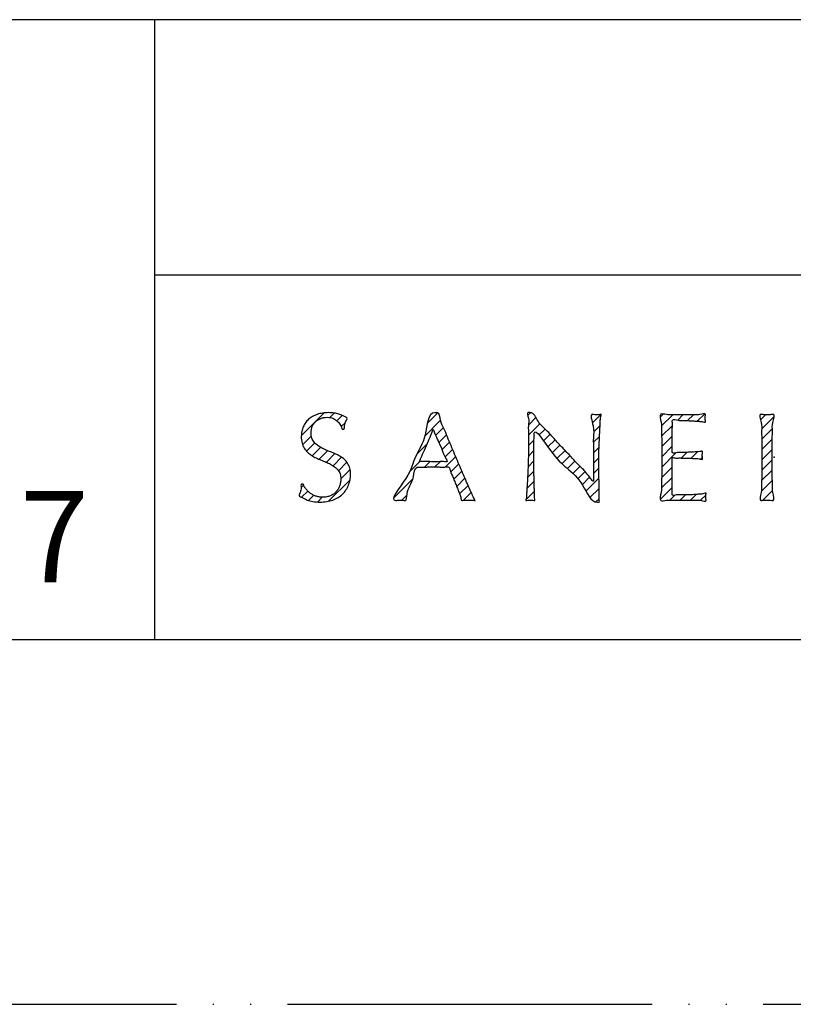
# Model space of a CAD drawing. Units: millimetres. Extents: x 0 to 840, y 0 to 1188.
# Drawn here: x 649 to 734, y 0 to 108 of the extents above; entities that cross this region are included whole.
import ezdxf

# ---------------------------------------------------------------- set-up
doc = ezdxf.new("R2010")
doc.units = ezdxf.units.MM
doc.linetypes.add('PHANTOM', pattern=[13, 10, -1, 0, -1, 0, -1])
doc.layers.add('1', color=7, linetype='Continuous')
doc.layers.add('_U_30EC_U_30A4_U_30E4_U_30FC_1', color=7, linetype='Continuous')
doc.styles.add('CONVERTER_12', font='txt.shx', dxfattribs={"width": 0.9})
pattern_1 = [(45, (0, 0), (-0.28284271, 0), [])]

# ---------------------------------------------------------------- blocks, each defined once
blk = doc.blocks.new('開示A4')
at = {"layer": '1', "linetype": 'Continuous'}
h = blk.add_hatch(dxfattribs=at)
h.set_pattern_fill('CUSTOM14', color=2, scale=0.1, angle=45, pattern_type=2)
h.set_pattern_definition(pattern_1)
edge = h.paths.add_edge_path()
edge.add_spline(control_points=[(170.147, 14.138), (170.163, 14.117), (170.197, 14.075), (170.26, 14.02), (170.333, 13.973), (170.418, 13.935), (170.513, 13.91), (170.617, 13.903), (170.722, 13.911), (170.821, 13.941), (170.906, 13.988), (170.978, 14.05), (171.035, 14.124), (171.077, 14.21), (171.103, 14.305), (171.112, 14.419), (171.099, 14.543), (171.033, 14.66), (170.937, 14.745), (170.825, 14.814), (170.699, 14.872), (170.566, 14.924), (170.431, 14.979), (170.305, 15.049), (170.193, 15.138), (170.097, 15.25), (170.033, 15.399), (170.02, 15.559), (170.032, 15.71), (170.071, 15.838), (170.135, 15.951), (170.224, 16.046), (170.334, 16.124), (170.463, 16.182), (170.611, 16.217), (170.768, 16.227), (170.917, 16.219), (171.06, 16.191), (171.16, 16.134), (171.313, 16.087), (171.246, 16.002), (171.23, 15.934), (171.198, 15.869), (171.215, 15.767), (171.167, 15.775), (171.132, 15.768), (171.13, 15.833), (171.099, 15.878), (171.066, 15.936), (171.021, 15.985), (170.966, 16.03), (170.901, 16.068), (170.823, 16.093), (170.736, 16.099), (170.645, 16.092), (170.559, 16.069), (170.483, 16.031), (170.417, 15.981), (170.362, 15.917), (170.322, 15.843), (170.298, 15.759), (170.289, 15.652), (170.302, 15.53), (170.368, 15.411), (170.464, 15.326), (170.576, 15.256), (170.701, 15.197), (170.835, 15.146), (170.969, 15.093), (171.095, 15.028), (171.208, 14.945), (171.303, 14.84), (171.367, 14.699), (171.381, 14.541), (171.367, 14.382), (171.324, 14.235), (171.255, 14.101), (171.157, 13.985), (171.035, 13.891), (170.887, 13.822), (170.718, 13.78), (170.532, 13.768), (170.353, 13.778), (170.188, 13.82), (170.083, 13.888), (169.935, 13.937), (169.998, 14.03), (170.007, 14.103), (170.03, 14.169), (170.003, 14.27), (170.052, 14.262), (170.092, 14.269), (170.1, 14.191), (170.131, 14.156), (170.147, 14.138)], knot_values=[0, 0, 0, 0, 0.079642, 0.162177, 0.248649, 0.340497, 0.438191, 0.543446, 0.651812, 0.753019, 0.84922, 0.941929, 1.03425, 1.129079, 1.226697, 1.32722, 1.470572, 1.59549, 1.719934, 1.850577, 1.98906, 2.134139, 2.280698, 2.42453, 2.56593, 2.708239, 2.861718, 3.045169, 3.183798, 3.314814, 3.442083, 3.569913, 3.702178, 3.842308, 3.992872, 4.156751, 4.310982, 4.44586, 4.572394, 4.701657, 4.768279, 4.835961, 4.912789, 5.006285, 5.026909, 5.047534, 5.101808, 5.162325, 5.22692, 5.294232, 5.364545, 5.438319, 5.517878, 5.607648, 5.70045, 5.788251, 5.872715, 5.955167, 6.037192, 6.120669, 6.206849, 6.296681, 6.442558, 6.56819, 6.692905, 6.82422, 6.963122, 7.107844, 7.253432, 7.395187, 7.533141, 7.67055, 7.816237, 7.987692, 8.142277, 8.293663, 8.442962, 8.591598, 8.743679, 8.903725, 9.076307, 9.265579, 9.459204, 9.61762, 9.75361, 9.874873, 9.95452, 10.024164, 10.097698, 10.1891, 10.209746, 10.230392, 10.300571, 10.37632, 10.37632, 10.37632, 10.37632], degree=3, periodic=0)
h = blk.add_hatch(dxfattribs=at)
h.set_pattern_fill('CUSTOM13', color=2, scale=0.1, angle=45, pattern_type=2)
h.set_pattern_definition(pattern_1)
edge = h.paths.add_edge_path()
edge.add_spline(control_points=[(174.792, 13.816), (174.777, 13.818), (174.746, 13.822), (174.701, 13.823), (174.656, 13.823), (174.61, 13.823), (174.564, 13.823), (174.518, 13.823), (174.475, 13.825), (174.404, 13.8), (174.406, 13.922), (174.359, 14.007), (174.319, 14.125), (174.271, 14.242), (174.22, 14.364), (174.172, 14.491), (174.114, 14.599), (174.098, 14.756), (173.957, 14.724), (173.851, 14.735), (173.736, 14.734), (173.625, 14.735), (173.518, 14.734), (173.412, 14.734), (173.311, 14.727), (173.127, 14.751), (173.116, 14.447), (173.009, 14.224), (172.91, 14.039), (172.923, 13.795), (172.805, 13.825), (172.742, 13.823), (172.679, 13.823), (172.395, 13.781), (173.025, 14.501), (173.109, 15.013), (173.493, 15.534), (173.478, 16.235), (173.724, 16.223), (173.826, 16.232), (173.825, 15.981), (173.943, 15.798), (174.032, 15.556), (174.132, 15.323), (174.231, 15.087), (174.33, 14.855), (174.426, 14.631), (174.516, 14.423), (174.599, 14.233), (174.673, 14.067), (174.734, 13.929), (174.775, 13.85), (174.792, 13.816)], knot_values=[0, 0, 0, 0, 0.047163, 0.091486, 0.135776, 0.182653, 0.22952, 0.273775, 0.318131, 0.365261, 0.457101, 0.567185, 0.689462, 0.818176, 0.951009, 1.085852, 1.218126, 1.343545, 1.454537, 1.567188, 1.680711, 1.794227, 1.900009, 2.004086, 2.108163, 2.214, 2.496039, 2.762351, 2.997275, 3.18511, 3.246408, 3.312608, 3.378878, 3.44014, 4.100502, 4.754913, 5.411332, 6.07789, 6.110575, 6.14326, 6.367989, 6.610525, 6.863389, 7.11938, 7.376037, 7.631165, 7.876722, 8.104954, 8.312917, 8.49773, 8.651019, 8.764739, 8.764739, 8.764739, 8.764739], degree=3, periodic=0)
edge = h.paths.add_edge_path(flags=16)
edge.add_spline(control_points=[(173.268, 14.886), (173.299, 14.886), (173.361, 14.886), (173.454, 14.883), (173.548, 14.88), (173.642, 14.879), (173.735, 14.88), (173.835, 14.879), (173.919, 14.889), (174.064, 14.862), (173.94, 15.037), (173.897, 15.197), (173.781, 15.455), (173.702, 15.592), (173.643, 15.809), (173.586, 15.593), (173.505, 15.453), (173.406, 15.204), (173.325, 15.019), (173.281, 14.917), (173.268, 14.886)], knot_values=[0, 0, 0, 0, 0.091148, 0.185812, 0.280413, 0.371589, 0.467908, 0.564268, 0.660568, 0.756965, 0.856135, 1.092616, 1.374868, 1.611349, 1.710518, 1.809403, 2.045205, 2.326647, 2.562449, 2.661334, 2.661334, 2.661334, 2.661334], degree=3, periodic=0)
h = blk.add_hatch(dxfattribs=at)
h.set_pattern_fill('CUSTOM12', color=2, scale=0.1, angle=45, pattern_type=2)
h.set_pattern_definition(pattern_1)
edge = h.paths.add_edge_path()
edge.add_spline(control_points=[(177.307, 14.709), (177.175, 14.823), (176.912, 15.05), (176.4, 15.892), (176.411, 15.534), (176.404, 15.393), (176.403, 15.194), (176.402, 15.022), (176.402, 14.879), (176.404, 14.783), (176.406, 14.675), (176.407, 14.562), (176.409, 14.444), (176.412, 14.327), (176.416, 14.212), (176.419, 14.105), (176.422, 14.01), (176.428, 13.926), (176.424, 13.869), (176.446, 13.798), (176.368, 13.829), (176.312, 13.82), (176.254, 13.829), (176.169, 13.797), (176.201, 13.881), (176.199, 13.949), (176.211, 14.052), (176.216, 14.17), (176.224, 14.304), (176.232, 14.448), (176.24, 14.597), (176.246, 14.748), (176.25, 14.897), (176.254, 15.041), (176.257, 15.176), (176.258, 15.365), (176.262, 15.59), (176.244, 15.864), (176.285, 16.028), (176.2, 16.227), (176.266, 16.224), (176.284, 16.224), (176.406, 16.226), (176.508, 15.947), (176.758, 15.746), (176.987, 15.478), (177.225, 15.226), (177.449, 14.99), (177.675, 14.732), (177.833, 14.616), (178.047, 14.28), (178.042, 14.405), (178.043, 14.463), (178.043, 14.55), (178.043, 14.644), (178.043, 14.73), (178.043, 14.792), (178.043, 14.941), (178.046, 15.18), (178.026, 15.545), (178.075, 15.808), (177.918, 16.219), (178.076, 16.164), (178.131, 16.162), (178.183, 16.163), (178.271, 16.204), (178.22, 16.057), (178.231, 15.95), (178.217, 15.791), (178.21, 15.629), (178.201, 15.46), (178.194, 15.298), (178.189, 15.154), (178.187, 15.034), (178.188, 14.927), (178.187, 14.818), (178.188, 14.7), (178.189, 14.576), (178.191, 14.449), (178.193, 14.322), (178.194, 14.199), (178.196, 14.083), (178.196, 13.981), (178.201, 13.89), (178.191, 13.832), (178.212, 13.765), (178.173, 13.773), (177.96, 13.758), (177.764, 14.314), (177.461, 14.576), (177.307, 14.709)], knot_values=[0, 0, 0, 0, 0.655041, 1.308087, 1.420804, 1.566131, 1.757067, 2.006514, 2.087328, 2.185329, 2.294612, 2.408936, 2.526803, 2.646361, 2.762536, 2.870057, 2.966883, 3.050803, 3.115818, 3.15603, 3.213914, 3.276689, 3.34296, 3.404231, 3.453823, 3.5325, 3.634775, 3.754909, 3.889737, 4.03577, 4.187257, 4.338734, 4.488479, 4.634708, 4.771493, 4.892687, 5.199776, 5.460354, 5.667603, 5.814723, 5.828991, 5.855488, 5.869756, 6.189797, 6.53189, 6.883054, 7.230512, 7.566967, 7.885204, 8.172887, 8.418012, 8.443927, 8.51076, 8.602145, 8.701714, 8.793099, 8.859933, 8.885848, 9.242301, 9.589275, 9.921809, 10.234796, 10.299682, 10.353235, 10.401546, 10.464829, 10.559739, 10.692395, 10.849204, 11.016263, 11.18672, 11.353726, 11.502574, 11.618665, 11.713299, 11.825111, 11.944649, 12.069292, 12.197073, 12.325626, 12.450346, 12.566466, 12.67099, 12.760776, 12.827032, 12.874291, 12.89832, 12.922348, 13.539848, 14.182943, 14.182943, 14.182943, 14.182943], degree=3, periodic=0)
h = blk.add_hatch(dxfattribs=at)
h.set_pattern_fill('CUSTOM11', color=2, scale=0.1, angle=45, pattern_type=2)
h.set_pattern_definition(pattern_1)
edge = h.paths.add_edge_path()
edge.add_spline(control_points=[(179.906, 15.739), (179.909, 15.806), (179.916, 15.94), (179.82, 16.225), (180.051, 16.163), (180.192, 16.17), (180.349, 16.162), (180.503, 16.163), (180.655, 16.162), (180.814, 16.172), (180.941, 16.155), (181.137, 16.227), (181.103, 16.126), (181.105, 16.076), (181.103, 16.027), (181.135, 15.941), (181.001, 15.99), (180.917, 15.984), (180.817, 15.995), (180.719, 16.001), (180.612, 16.007), (180.491, 16.016), (180.37, 16.005), (180.181, 16.065), (180.213, 15.906), (180.2, 15.808), (180.197, 15.696), (180.196, 15.577), (180.197, 15.45), (180.196, 15.323), (180.206, 15.225), (180.178, 15.084), (180.351, 15.14), (180.465, 15.127), (180.584, 15.134), (180.689, 15.139), (180.784, 15.143), (180.876, 15.151), (180.948, 15.146), (181.054, 15.185), (181.023, 15.105), (181.027, 15.056), (181.023, 15.006), (181.055, 14.921), (180.921, 14.974), (180.829, 14.965), (180.708, 14.976), (180.591, 14.977), (180.478, 14.978), (180.368, 14.984), (180.29, 14.972), (180.191, 15.005), (180.201, 14.948), (180.197, 14.914), (180.197, 14.871), (180.196, 14.834), (180.196, 14.795), (180.196, 14.757), (180.196, 14.719), (180.196, 14.69), (180.196, 14.659), (180.196, 14.614), (180.196, 14.56), (180.196, 14.515), (180.196, 14.431), (180.198, 14.317), (180.195, 14.168), (180.207, 14.066), (180.182, 13.933), (180.333, 13.979), (180.443, 13.964), (180.573, 13.969), (180.699, 13.973), (180.819, 13.977), (180.939, 13.99), (181.022, 13.981), (181.146, 14.041), (181.124, 13.985), (181.124, 13.959), (181.122, 13.932), (181.122, 13.897), (181.12, 13.861), (181.153, 13.768), (180.955, 13.841), (180.83, 13.818), (180.667, 13.825), (180.513, 13.823), (180.357, 13.824), (180.197, 13.821), (180.054, 13.833), (179.82, 13.77), (179.917, 14.056), (179.901, 14.25), (179.915, 14.478), (179.914, 14.634), (179.914, 14.74), (179.914, 14.802), (179.914, 14.892), (179.914, 14.996), (179.914, 15.1), (179.914, 15.19), (179.914, 15.253), (179.914, 15.359), (179.913, 15.516), (179.908, 15.665), (179.906, 15.739)], knot_values=[0, 0, 0, 0, 0.220341, 0.440781, 0.595249, 0.748843, 0.902358, 1.056802, 1.210736, 1.363041, 1.515316, 1.669377, 1.721612, 1.7732, 1.824934, 1.87711, 1.982682, 2.078782, 2.17281, 2.271938, 2.37835, 2.494132, 2.626682, 2.783145, 2.890701, 2.99313, 3.09987, 3.220238, 3.352695, 3.481733, 3.593499, 3.674323, 3.817952, 3.946167, 4.061405, 4.166481, 4.262479, 4.350737, 4.433072, 4.511216, 4.564262, 4.618474, 4.670128, 4.722297, 4.819541, 4.931195, 5.049996, 5.168644, 5.283971, 5.392261, 5.486512, 5.559178, 5.591426, 5.626216, 5.667156, 5.717449, 5.738402, 5.784499, 5.830596, 5.851549, 5.873019, 5.924218, 5.985326, 6.036524, 6.057994, 6.236848, 6.38141, 6.49319, 6.574068, 6.691018, 6.814882, 6.944308, 7.071267, 7.193489, 7.309043, 7.414007, 7.50514, 7.53115, 7.559222, 7.587202, 7.612569, 7.662551, 7.702879, 7.857328, 8.0108, 8.165256, 8.322233, 8.479565, 8.635216, 8.790883, 8.948305, 9.168272, 9.387359, 9.608048, 9.832914, 9.858339, 9.925367, 10.020131, 10.128762, 10.237394, 10.332158, 10.399186, 10.424611, 10.64992, 10.871885, 10.871885, 10.871885, 10.871885], degree=3, periodic=0)
h = blk.add_hatch(dxfattribs=at)
h.set_pattern_fill('CUSTOM10', color=2, scale=0.1, angle=45, pattern_type=2)
h.set_pattern_definition(pattern_1)
edge = h.paths.add_edge_path()
edge.add_spline(control_points=[(182.651, 15.734), (182.657, 15.798), (182.669, 15.926), (182.56, 16.202), (182.676, 16.172), (182.717, 16.168), (182.759, 16.163), (182.8, 16.162), (182.842, 16.163), (182.884, 16.168), (182.925, 16.172), (183.04, 16.202), (182.93, 15.923), (182.957, 15.743), (182.94, 15.51), (182.941, 15.349), (182.941, 15.223), (182.941, 15.124), (182.941, 14.993), (182.941, 14.861), (182.941, 14.763), (182.941, 14.636), (182.941, 14.475), (182.957, 14.244), (182.933, 14.059), (183.036, 13.789), (182.882, 13.827), (182.8, 13.821), (182.719, 13.827), (182.565, 13.789), (182.667, 14.059), (182.644, 14.244), (182.66, 14.475), (182.659, 14.636), (182.659, 14.763), (182.659, 14.861), (182.659, 14.993), (182.659, 15.124), (182.659, 15.223), (182.659, 15.349), (182.658, 15.512), (182.653, 15.661), (182.651, 15.734)], knot_values=[0, 0, 0, 0, 0.220791, 0.44594, 0.490239, 0.532747, 0.574226, 0.615543, 0.656816, 0.698251, 0.740766, 0.785137, 1.010289, 1.231081, 1.451765, 1.676638, 1.720461, 1.830018, 1.972442, 2.114867, 2.224424, 2.268247, 2.493629, 2.715603, 2.934211, 3.149502, 3.231388, 3.318232, 3.405143, 3.48697, 3.702258, 3.920866, 4.142839, 4.368222, 4.412045, 4.521602, 4.664026, 4.80645, 4.916007, 4.95983, 5.184704, 5.405387, 5.405387, 5.405387, 5.405387], degree=3, periodic=0)
at = {"layer": '1', "color": 7, "linetype": 'Continuous'}
for p, q in [((200, 27), (25, 27)), ((105, 10), (200, 10))]:
    blk.add_line(p, q, dxfattribs=at)
at = {"layer": '1', "color": 2, "linetype": 'Continuous'}
for p, q in [((166, 27), (166, 10)), ((166, 20), (200, 20))]:
    blk.add_line(p, q, dxfattribs=at)
at = {"layer": '1', "color": 4, "linetype": 'PHANTOM'}
blk.add_line((0, 0), (210, 0), dxfattribs=at)
at = {"layer": '1', "color": 4}
for p in [(183, 15), (163.25, 12.5)]:
    blk.add_point(p, dxfattribs=at)
at = {"layer": '_U_30EC_U_30A4_U_30E4_U_30FC_1', "color": 2, "linetype": 'Continuous'}
for points, knots in [([(170.147, 14.138), (170.163, 14.117), (170.197, 14.075), (170.26, 14.02), (170.333, 13.973), (170.418, 13.935), (170.513, 13.91), (170.617, 13.903), (170.722, 13.911), (170.821, 13.941), (170.906, 13.988), (170.978, 14.05), (171.035, 14.124), (171.077, 14.21), (171.103, 14.305), (171.112, 14.419), (171.099, 14.543), (171.033, 14.66), (170.937, 14.745), (170.825, 14.814), (170.699, 14.872), (170.566, 14.924), (170.431, 14.979), (170.305, 15.049), (170.193, 15.138), (170.097, 15.25), (170.033, 15.399), (170.02, 15.559), (170.032, 15.71), (170.071, 15.838), (170.135, 15.951), (170.224, 16.046), (170.334, 16.124), (170.463, 16.182), (170.611, 16.217), (170.768, 16.227), (170.917, 16.219), (171.06, 16.191), (171.16, 16.134), (171.313, 16.087), (171.246, 16.002), (171.23, 15.934), (171.198, 15.869), (171.215, 15.767), (171.167, 15.775), (171.132, 15.768), (171.13, 15.833), (171.099, 15.878), (171.066, 15.936), (171.021, 15.985), (170.966, 16.03), (170.901, 16.068), (170.823, 16.093), (170.736, 16.099), (170.645, 16.092), (170.559, 16.069), (170.483, 16.031), (170.417, 15.981), (170.362, 15.917), (170.322, 15.843), (170.298, 15.759), (170.289, 15.652), (170.302, 15.53), (170.368, 15.411), (170.464, 15.326), (170.576, 15.256), (170.701, 15.197), (170.835, 15.146), (170.969, 15.093), (171.095, 15.028), (171.208, 14.945), (171.303, 14.84), (171.367, 14.699), (171.381, 14.541), (171.367, 14.382), (171.324, 14.235), (171.255, 14.101), (171.157, 13.985), (171.035, 13.891), (170.887, 13.822), (170.718, 13.78), (170.532, 13.768), (170.353, 13.778), (170.188, 13.82), (170.083, 13.888), (169.935, 13.937), (169.998, 14.03), (170.007, 14.103), (170.03, 14.169), (170.003, 14.27), (170.052, 14.262), (170.092, 14.269), (170.1, 14.191), (170.131, 14.156), (170.147, 14.138)], [0, 0, 0, 0, 0.079642, 0.162177, 0.248649, 0.340497, 0.438191, 0.543446, 0.651812, 0.753019, 0.84922, 0.941929, 1.03425, 1.129079, 1.226697, 1.32722, 1.470572, 1.59549, 1.719934, 1.850577, 1.98906, 2.134139, 2.280698, 2.42453, 2.56593, 2.708239, 2.861718, 3.045169, 3.183798, 3.314814, 3.442083, 3.569913, 3.702178, 3.842308, 3.992872, 4.156751, 4.310982, 4.44586, 4.572394, 4.701657, 4.768279, 4.835961, 4.912789, 5.006285, 5.026909, 5.047534, 5.101808, 5.162325, 5.22692, 5.294232, 5.364545, 5.438319, 5.517878, 5.607648, 5.70045, 5.788251, 5.872715, 5.955167, 6.037192, 6.120669, 6.206849, 6.296681, 6.442558, 6.56819, 6.692905, 6.82422, 6.963122, 7.107844, 7.253432, 7.395187, 7.533141, 7.67055, 7.816237, 7.987692, 8.142277, 8.293663, 8.442962, 8.591598, 8.743679, 8.903725, 9.076307, 9.265579, 9.459204, 9.61762, 9.75361, 9.874873, 9.95452, 10.024164, 10.097698, 10.1891, 10.209746, 10.230392, 10.300571, 10.37632, 10.37632, 10.37632, 10.37632]), ([(174.792, 13.816), (174.777, 13.818), (174.746, 13.822), (174.701, 13.823), (174.656, 13.823), (174.61, 13.823), (174.564, 13.823), (174.518, 13.823), (174.475, 13.825), (174.404, 13.8), (174.406, 13.922), (174.359, 14.007), (174.319, 14.125), (174.271, 14.242), (174.22, 14.364), (174.172, 14.491), (174.114, 14.599), (174.098, 14.756), (173.957, 14.724), (173.851, 14.735), (173.736, 14.734), (173.625, 14.735), (173.518, 14.734), (173.412, 14.734), (173.311, 14.727), (173.127, 14.751), (173.116, 14.447), (173.009, 14.224), (172.91, 14.039), (172.923, 13.795), (172.805, 13.825), (172.742, 13.823), (172.679, 13.823), (172.395, 13.781), (173.025, 14.501), (173.109, 15.013), (173.493, 15.534), (173.478, 16.235), (173.724, 16.223), (173.826, 16.232), (173.825, 15.981), (173.943, 15.798), (174.032, 15.556), (174.132, 15.323), (174.231, 15.087), (174.33, 14.855), (174.426, 14.631), (174.516, 14.423), (174.599, 14.233), (174.673, 14.067), (174.734, 13.929), (174.775, 13.85), (174.792, 13.816)], [0, 0, 0, 0, 0.047163, 0.091486, 0.135776, 0.182653, 0.22952, 0.273775, 0.318131, 0.365261, 0.457101, 0.567185, 0.689462, 0.818176, 0.951009, 1.085852, 1.218126, 1.343545, 1.454537, 1.567188, 1.680711, 1.794227, 1.900009, 2.004086, 2.108163, 2.214, 2.496039, 2.762351, 2.997275, 3.18511, 3.246408, 3.312608, 3.378878, 3.44014, 4.100502, 4.754913, 5.411332, 6.07789, 6.110575, 6.14326, 6.367989, 6.610525, 6.863389, 7.11938, 7.376037, 7.631165, 7.876722, 8.104954, 8.312917, 8.49773, 8.651019, 8.764739, 8.764739, 8.764739, 8.764739]), ([(177.307, 14.709), (177.175, 14.823), (176.912, 15.05), (176.4, 15.892), (176.411, 15.534), (176.404, 15.393), (176.403, 15.194), (176.402, 15.022), (176.402, 14.879), (176.404, 14.783), (176.406, 14.675), (176.407, 14.562), (176.409, 14.444), (176.412, 14.327), (176.416, 14.212), (176.419, 14.105), (176.422, 14.01), (176.428, 13.926), (176.424, 13.869), (176.446, 13.798), (176.368, 13.829), (176.312, 13.82), (176.254, 13.829), (176.169, 13.797), (176.201, 13.881), (176.199, 13.949), (176.211, 14.052), (176.216, 14.17), (176.224, 14.304), (176.232, 14.448), (176.24, 14.597), (176.246, 14.748), (176.25, 14.897), (176.254, 15.041), (176.257, 15.176), (176.258, 15.365), (176.262, 15.59), (176.244, 15.864), (176.285, 16.028), (176.2, 16.227), (176.266, 16.224), (176.284, 16.224), (176.406, 16.226), (176.508, 15.947), (176.758, 15.746), (176.987, 15.478), (177.225, 15.226), (177.449, 14.99), (177.675, 14.732), (177.833, 14.616), (178.047, 14.28), (178.042, 14.405), (178.043, 14.463), (178.043, 14.55), (178.043, 14.644), (178.043, 14.73), (178.043, 14.792), (178.043, 14.941), (178.046, 15.18), (178.026, 15.545), (178.075, 15.808), (177.918, 16.219), (178.076, 16.164), (178.131, 16.162), (178.183, 16.163), (178.271, 16.204), (178.22, 16.057), (178.231, 15.95), (178.217, 15.791), (178.21, 15.629), (178.201, 15.46), (178.194, 15.298), (178.189, 15.154), (178.187, 15.034), (178.188, 14.927), (178.187, 14.818), (178.188, 14.7), (178.189, 14.576), (178.191, 14.449), (178.193, 14.322), (178.194, 14.199), (178.196, 14.083), (178.196, 13.981), (178.201, 13.89), (178.191, 13.832), (178.212, 13.765), (178.173, 13.773), (177.96, 13.758), (177.764, 14.314), (177.461, 14.576), (177.307, 14.709)], [0, 0, 0, 0, 0.655041, 1.308087, 1.420804, 1.566131, 1.757067, 2.006514, 2.087328, 2.185329, 2.294612, 2.408936, 2.526803, 2.646361, 2.762536, 2.870057, 2.966883, 3.050803, 3.115818, 3.15603, 3.213914, 3.276689, 3.34296, 3.404231, 3.453823, 3.5325, 3.634775, 3.754909, 3.889737, 4.03577, 4.187257, 4.338734, 4.488479, 4.634708, 4.771493, 4.892687, 5.199776, 5.460354, 5.667603, 5.814723, 5.828991, 5.855488, 5.869756, 6.189797, 6.53189, 6.883054, 7.230512, 7.566967, 7.885204, 8.172887, 8.418012, 8.443927, 8.51076, 8.602145, 8.701714, 8.793099, 8.859933, 8.885848, 9.242301, 9.589275, 9.921809, 10.234796, 10.299682, 10.353235, 10.401546, 10.464829, 10.559739, 10.692395, 10.849204, 11.016263, 11.18672, 11.353726, 11.502574, 11.618665, 11.713299, 11.825111, 11.944649, 12.069292, 12.197073, 12.325626, 12.450346, 12.566466, 12.67099, 12.760776, 12.827032, 12.874291, 12.89832, 12.922348, 13.539848, 14.182943, 14.182943, 14.182943, 14.182943]), ([(179.906, 15.739), (179.909, 15.806), (179.916, 15.94), (179.82, 16.225), (180.051, 16.163), (180.192, 16.17), (180.349, 16.162), (180.503, 16.163), (180.655, 16.162), (180.814, 16.172), (180.941, 16.155), (181.137, 16.227), (181.103, 16.126), (181.105, 16.076), (181.103, 16.027), (181.135, 15.941), (181.001, 15.99), (180.917, 15.984), (180.817, 15.995), (180.719, 16.001), (180.612, 16.007), (180.491, 16.016), (180.37, 16.005), (180.181, 16.065), (180.213, 15.906), (180.2, 15.808), (180.197, 15.696), (180.196, 15.577), (180.197, 15.45), (180.196, 15.323), (180.206, 15.225), (180.178, 15.084), (180.351, 15.14), (180.465, 15.127), (180.584, 15.134), (180.689, 15.139), (180.784, 15.143), (180.876, 15.151), (180.948, 15.146), (181.054, 15.185), (181.023, 15.105), (181.027, 15.056), (181.023, 15.006), (181.055, 14.921), (180.921, 14.974), (180.829, 14.965), (180.708, 14.976), (180.591, 14.977), (180.478, 14.978), (180.368, 14.984), (180.29, 14.972), (180.191, 15.005), (180.201, 14.948), (180.197, 14.914), (180.197, 14.871), (180.196, 14.834), (180.196, 14.795), (180.196, 14.757), (180.196, 14.719), (180.196, 14.69), (180.196, 14.659), (180.196, 14.614), (180.196, 14.56), (180.196, 14.515), (180.196, 14.431), (180.198, 14.317), (180.195, 14.168), (180.207, 14.066), (180.182, 13.933), (180.333, 13.979), (180.443, 13.964), (180.573, 13.969), (180.699, 13.973), (180.819, 13.977), (180.939, 13.99), (181.022, 13.981), (181.146, 14.041), (181.124, 13.985), (181.124, 13.959), (181.122, 13.932), (181.122, 13.897), (181.12, 13.861), (181.153, 13.768), (180.955, 13.841), (180.83, 13.818), (180.667, 13.825), (180.513, 13.823), (180.357, 13.824), (180.197, 13.821), (180.054, 13.833), (179.82, 13.77), (179.917, 14.056), (179.901, 14.25), (179.915, 14.478), (179.914, 14.634), (179.914, 14.74), (179.914, 14.802), (179.914, 14.892), (179.914, 14.996), (179.914, 15.1), (179.914, 15.19), (179.914, 15.253), (179.914, 15.359), (179.913, 15.516), (179.908, 15.665), (179.906, 15.739)], [0, 0, 0, 0, 0.220341, 0.440781, 0.595249, 0.748843, 0.902358, 1.056802, 1.210736, 1.363041, 1.515316, 1.669377, 1.721612, 1.7732, 1.824934, 1.87711, 1.982682, 2.078782, 2.17281, 2.271938, 2.37835, 2.494132, 2.626682, 2.783145, 2.890701, 2.99313, 3.09987, 3.220238, 3.352695, 3.481733, 3.593499, 3.674323, 3.817952, 3.946167, 4.061405, 4.166481, 4.262479, 4.350737, 4.433072, 4.511216, 4.564262, 4.618474, 4.670128, 4.722297, 4.819541, 4.931195, 5.049996, 5.168644, 5.283971, 5.392261, 5.486512, 5.559178, 5.591426, 5.626216, 5.667156, 5.717449, 5.738402, 5.784499, 5.830596, 5.851549, 5.873019, 5.924218, 5.985326, 6.036524, 6.057994, 6.236848, 6.38141, 6.49319, 6.574068, 6.691018, 6.814882, 6.944308, 7.071267, 7.193489, 7.309043, 7.414007, 7.50514, 7.53115, 7.559222, 7.587202, 7.612569, 7.662551, 7.702879, 7.857328, 8.0108, 8.165256, 8.322233, 8.479565, 8.635216, 8.790883, 8.948305, 9.168272, 9.387359, 9.608048, 9.832914, 9.858339, 9.925367, 10.020131, 10.128762, 10.237394, 10.332158, 10.399186, 10.424611, 10.64992, 10.871885, 10.871885, 10.871885, 10.871885]), ([(182.651, 15.734), (182.657, 15.798), (182.669, 15.926), (182.56, 16.202), (182.676, 16.172), (182.717, 16.168), (182.759, 16.163), (182.8, 16.162), (182.842, 16.163), (182.884, 16.168), (182.925, 16.172), (183.04, 16.202), (182.93, 15.923), (182.957, 15.743), (182.94, 15.51), (182.941, 15.349), (182.941, 15.223), (182.941, 15.124), (182.941, 14.993), (182.941, 14.861), (182.941, 14.763), (182.941, 14.636), (182.941, 14.475), (182.957, 14.244), (182.933, 14.059), (183.036, 13.789), (182.882, 13.827), (182.8, 13.821), (182.719, 13.827), (182.565, 13.789), (182.667, 14.059), (182.644, 14.244), (182.66, 14.475), (182.659, 14.636), (182.659, 14.763), (182.659, 14.861), (182.659, 14.993), (182.659, 15.124), (182.659, 15.223), (182.659, 15.349), (182.658, 15.512), (182.653, 15.661), (182.651, 15.734)], [0, 0, 0, 0, 0.220791, 0.44594, 0.490239, 0.532747, 0.574226, 0.615543, 0.656816, 0.698251, 0.740766, 0.785137, 1.010289, 1.231081, 1.451765, 1.676638, 1.720461, 1.830018, 1.972442, 2.114867, 2.224424, 2.268247, 2.493629, 2.715603, 2.934211, 3.149502, 3.231388, 3.318232, 3.405143, 3.48697, 3.702258, 3.920866, 4.142839, 4.368222, 4.412045, 4.521602, 4.664026, 4.80645, 4.916007, 4.95983, 5.184704, 5.405387, 5.405387, 5.405387, 5.405387]), ([(173.268, 14.886), (173.299, 14.886), (173.361, 14.886), (173.454, 14.883), (173.548, 14.88), (173.642, 14.879), (173.735, 14.88), (173.835, 14.879), (173.919, 14.889), (174.064, 14.862), (173.94, 15.037), (173.897, 15.197), (173.781, 15.455), (173.702, 15.592), (173.643, 15.809), (173.586, 15.593), (173.505, 15.453), (173.406, 15.204), (173.325, 15.019), (173.281, 14.917), (173.268, 14.886)], [0, 0, 0, 0, 0.091148, 0.185812, 0.280413, 0.371589, 0.467908, 0.564268, 0.660568, 0.756965, 0.856135, 1.092616, 1.374868, 1.611349, 1.710518, 1.809403, 2.045205, 2.326647, 2.562449, 2.661334, 2.661334, 2.661334, 2.661334])]:
    blk.add_open_spline(points, degree=3, knots=knots, dxfattribs=at)
blk = doc.blocks.new('開示A4枠')
at = {"layer": '1', "xscale": 4, "yscale": 4, "zscale": 4}
blk.add_blockref('開示A4', (0, 0), dxfattribs=at)

msp = doc.modelspace()

# ---------------------------------------------------------------- block references
msp.add_blockref('開示A4枠', (0, 0))

# ---------------------------------------------------------------- texts
at = {"layer": '1', "color": 7, "insert": (653, 50), "char_height": 10, "attachment_point": 5, "line_spacing_factor": 0.720288, "style": 'CONVERTER_12'}
msp.add_mtext('7', dxfattribs=at)

doc.saveas('drawing.dxf')
